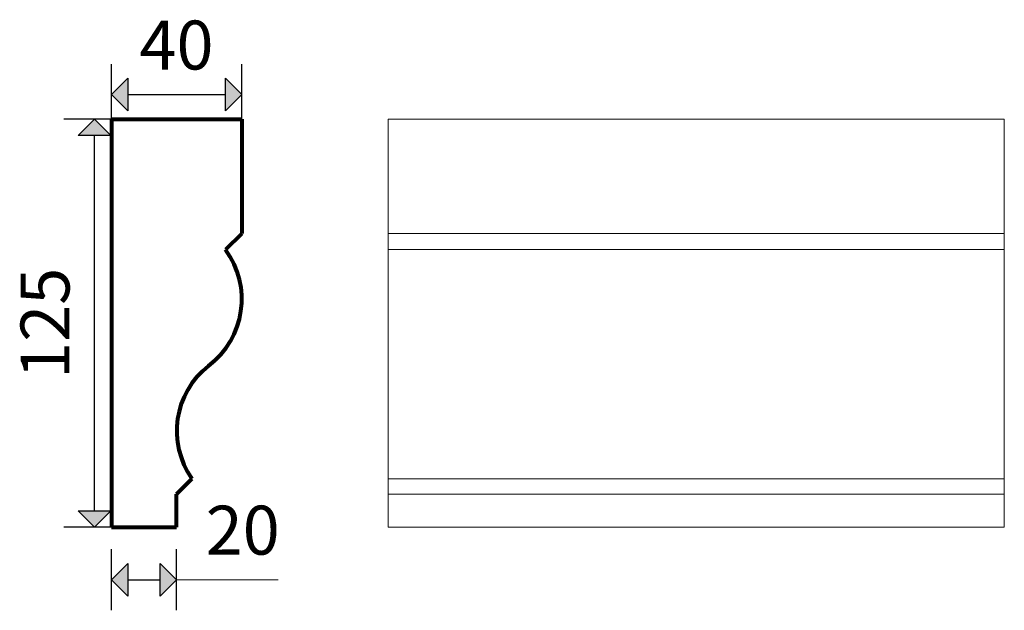
# Model space of a CAD drawing. Extents: x 9303 to 9605, y 5769 to 5950.
import ezdxf

# ---------------------------------------------------------------- set-up
doc = ezdxf.new("R2010")
doc.units = 0
doc.header["$MEASUREMENT"] = 0
for name, color, linetype, lineweight in [('2D-чертеж - Общий_Ном_пера__1', 7, 'Continuous', 13), ('2D-чертеж - Общий_Ном_пера__144', 7, 'Continuous', 80), ('Измерение - Общий_Ном_пера__21', 7, 'Continuous', 35), ('Измерение - Общий_Ном_пера__41', 7, 'Continuous', 25)]:
    doc.layers.add(name, color=color, linetype=linetype, lineweight=lineweight)
doc.layers.add('Измерение - Общий', color=7, linetype='Continuous')
doc.styles.add('СГЕНЕРИР_СТИЛЬ_1', font='txt')
doc.dimstyles.new('СГЕНЕРИР_СТИЛЬ__1', dxfattribs={"dimtxt": 15, "dimasz": 9.5, "dimexe": 0.18, "dimexo": 0, "dimgap": 0.09, "dimtad": 1, "dimtih": 1, "dimtoh": 1, "dimdec": 3, "dimlfac": 0.001, "dimzin": 0, "dimdsep": 46, "dimtxsty": 'СГЕНЕРИР_СТИЛЬ_1', "dimblk": 'ARROWHEAD_10', "dimblk1": 'ARROWHEAD_10', "dimblk2": 'ARROWHEAD_10', "dimcen": 0.09, "dimclrd": 7, "dimclre": 7, "dimclrt": 7, "dimadec": 0, "dimazin": 0, "dimtfac": 1, "dimtdec": 4, "dimtmove": 0, "dimatfit": 3, "dimfxl": 0, "dimtolj": 1, "dimtzin": 0, "dimarcsym": 0})
doc.dimstyles.new('СГЕНЕРИР_СТИЛЬ__2', dxfattribs={"dimtxt": 15, "dimasz": 9.5, "dimexe": 0.18, "dimexo": 0, "dimgap": 0.09, "dimtad": 1, "dimdec": 3, "dimlfac": 0.001, "dimzin": 0, "dimdsep": 46, "dimtxsty": 'СГЕНЕРИР_СТИЛЬ_1', "dimblk": 'ARROWHEAD_10', "dimblk1": 'ARROWHEAD_10', "dimblk2": 'ARROWHEAD_10', "dimcen": 0.09, "dimclrd": 7, "dimclre": 7, "dimclrt": 7, "dimadec": 0, "dimazin": 0, "dimtfac": 1, "dimtdec": 4, "dimtmove": 0, "dimatfit": 3, "dimfxl": 0, "dimtolj": 1, "dimtzin": 0, "dimarcsym": 0})
doc.dimstyles.new('СГЕНЕРИР_СТИЛЬ__3', dxfattribs={"dimtxt": 15, "dimasz": 9.5, "dimexe": 0.18, "dimexo": 0, "dimgap": 0.09, "dimtad": 1, "dimtih": 1, "dimtoh": 1, "dimdec": 3, "dimlfac": 0.001, "dimzin": 0, "dimdsep": 46, "dimtxsty": 'СГЕНЕРИР_СТИЛЬ_1', "dimblk": 'ARROWHEAD_10', "dimblk1": 'ARROWHEAD_10', "dimblk2": 'ARROWHEAD_10', "dimcen": 0.09, "dimclrd": 7, "dimclre": 7, "dimclrt": 7, "dimadec": 0, "dimazin": 0, "dimtfac": 1, "dimtdec": 4, "dimtmove": 2, "dimatfit": 3, "dimfxl": 0, "dimtolj": 1, "dimtzin": 0, "dimarcsym": 0})

# ---------------------------------------------------------------- blocks, each defined once
blk = doc.blocks.new('*D1')
at = {"layer": 'Измерение - Общий_Ном_пера__41', "linetype": 'Continuous'}
for points in [[(9330.76, 5926.86), (9335.76, 5931.86), (9335.76, 5921.86)], [(9370.76, 5926.86), (9365.76, 5921.86), (9365.76, 5931.86)]]:
    blk.add_hatch(color=256, dxfattribs=at).paths.add_polyline_path(points, flags=0)
for p, q in [((9330.76, 5917.48), (9330.76, 5936.23)), ((9370.76, 5917.48), (9370.76, 5936.23)), ((9330.76, 5926.86), (9335.76, 5931.86)), ((9335.76, 5931.86), (9335.76, 5921.86)), ((9370.76, 5926.86), (9365.76, 5931.86)), ((9365.76, 5921.86), (9365.76, 5931.86)), ((9330.76, 5926.86), (9335.76, 5921.86)), ((9335.76, 5926.86), (9365.76, 5926.86)), ((9370.76, 5926.86), (9365.76, 5921.86))]:
    blk.add_line(p, q, dxfattribs=at)
at = {"layer": 'Измерение - Общий_Ном_пера__21', "insert": (9339.38, 5929.86), "char_height": 15, "attachment_point": 7, "style": 'СГЕНЕРИР_СТИЛЬ_1'}
blk.add_mtext('{40}', dxfattribs=at)
blk = doc.blocks.new('ARROWHEAD_10')
at = {"color": 0, "linetype": 'Continuous', "lineweight": 0}
blk.add_line((0, 0), (-1, 0), dxfattribs=at)
blk.add_solid([(-0.525, 0.525), (0, 0), (-0.525, -0.525)], dxfattribs=at)
blk = doc.blocks.new('*D3')
at = {"layer": 'Измерение - Общий_Ном_пера__41', "linetype": 'Continuous'}
for points in [[(9325.59, 5919.29), (9330.59, 5914.29), (9320.59, 5914.29)], [(9325.59, 5794.29), (9320.59, 5799.29), (9330.59, 5799.29)]]:
    blk.add_hatch(color=256, dxfattribs=at).paths.add_polyline_path(points, flags=0)
for p, q in [((9334.96, 5919.29), (9316.21, 5919.29)), ((9325.59, 5919.29), (9320.59, 5914.29)), ((9325.59, 5919.29), (9330.59, 5914.29)), ((9330.59, 5914.29), (9320.59, 5914.29)), ((9325.59, 5799.29), (9325.59, 5914.29)), ((9325.59, 5794.29), (9320.59, 5799.29)), ((9320.59, 5799.29), (9330.59, 5799.29)), ((9325.59, 5794.29), (9330.59, 5799.29)), ((9334.96, 5794.29), (9316.21, 5794.29))]:
    blk.add_line(p, q, dxfattribs=at)
at = {"layer": 'Измерение - Общий_Ном_пера__21', "insert": (9322.59, 5839.72), "char_height": 15, "attachment_point": 7, "rotation": 90, "style": 'СГЕНЕРИР_СТИЛЬ_1'}
blk.add_mtext('{125}', dxfattribs=at)
blk = doc.blocks.new('*D4')
at = {"layer": 'Измерение - Общий_Ном_пера__41', "linetype": 'Continuous'}
for points in [[(9330.76, 5778.17), (9335.76, 5783.17), (9335.76, 5773.17)], [(9350.76, 5778.17), (9345.76, 5773.17), (9345.76, 5783.17)]]:
    blk.add_hatch(color=256, dxfattribs=at).paths.add_polyline_path(points, flags=0)
for p, q in [((9330.76, 5768.8), (9330.76, 5787.55)), ((9350.76, 5768.8), (9350.76, 5787.55)), ((9330.76, 5778.17), (9335.76, 5783.17)), ((9335.76, 5783.17), (9335.76, 5773.17)), ((9350.76, 5778.17), (9345.76, 5783.17)), ((9345.76, 5773.17), (9345.76, 5783.17)), ((9330.76, 5778.17), (9335.76, 5773.17)), ((9335.76, 5778.17), (9345.76, 5778.17)), ((9350.76, 5778.17), (9345.76, 5773.17))]:
    blk.add_line(p, q, dxfattribs=at)
at = {"layer": 'Измерение - Общий_Ном_пера__21', "insert": (9359.68, 5781.17), "char_height": 15, "attachment_point": 7, "style": 'СГЕНЕРИР_СТИЛЬ_1'}
blk.add_mtext('{20}', dxfattribs=at)

msp = doc.modelspace()

# ---------------------------------------------------------------- linework, layer by layer
at = {"layer": '2D-чертеж - Общий_Ном_пера__1', "linetype": 'Continuous'}
for p, q in [((9415.6201, 5919.2898), (9604.6652, 5919.2898)), ((9415.6201, 5919.2898), (9415.6201, 5794.2898)), ((9604.6652, 5919.2898), (9604.6652, 5794.2898)), ((9415.6201, 5884.2898), (9604.6652, 5884.2898)), ((9415.6201, 5879.34), (9604.6652, 5879.34)), ((9415.6201, 5809.1052), (9604.6652, 5809.1052)), ((9415.6201, 5804.3915), (9604.6652, 5804.3915)), ((9415.6201, 5794.2898), (9604.6652, 5794.2898)), ((9350.7596, 5778.1709), (9381.9195, 5778.1709))]:
    msp.add_line(p, q, dxfattribs=at)
at = {"layer": '2D-чертеж - Общий_Ном_пера__144', "linetype": 'Continuous'}
for p, q in [((9330.7596, 5919.2898), (9330.7596, 5794.2898)), ((9330.7596, 5919.2898), (9370.7596, 5919.2898)), ((9370.7596, 5919.2898), (9370.7596, 5884.2898)), ((9370.7596, 5884.2898), (9365.8098, 5879.34)), ((9350.7596, 5804.3915), (9355.4733, 5809.1052)), ((9350.7596, 5794.2898), (9350.7596, 5804.3915)), ((9330.7596, 5794.2898), (9350.7596, 5794.2898))]:
    msp.add_line(p, q, dxfattribs=at)
for centre, radius, start, end in [((9345.2416, 5864.1925), 25.5441, 306.854046, 36.369892), ((9376.2165, 5823.756), 25.3955, 128.054777, 215.233355)]:
    msp.add_arc(centre, radius, start, end, dxfattribs=at)

# ---------------------------------------------------------------- dimensions: what is measured, and where the dimension line sits
at = {"layer": 'Измерение - Общий', "linetype": 'Continuous'}
for base, p1, p2, dimstyle, picture, middle in [((9330.7596, 5926.8596), (9330.7596, 5919.2898), (9370.7596, 5919.2898), 'СГЕНЕРИР_СТИЛЬ__1', '*D1', (9350.7596, 5937.3596)), ((9330.7596, 5778.1709), (9330.7596, 5794.2898), (9350.7596, 5794.2898), 'СГЕНЕРИР_СТИЛЬ__3', '*D4', (9371.0605, 5788.6709))]:
    dim = msp.add_linear_dim(base=base, p1=p1, p2=p2, dimstyle=dimstyle, dxfattribs=at)
    dim.commit()
    dim.dimension.update_dxf_attribs({"geometry": picture, "text_midpoint": middle})
dim = msp.add_linear_dim(base=(9325.5879, 5794.2898), p1=(9330.7596, 5794.2898), p2=(9330.7596, 5919.2898), angle=90, dimstyle='СГЕНЕРИР_СТИЛЬ__2', dxfattribs=at)
dim.commit()
dim.dimension.update_dxf_attribs({"geometry": '*D3', "text_midpoint": (9315.0879, 5856.7898)})

doc.saveas('drawing.dxf')
